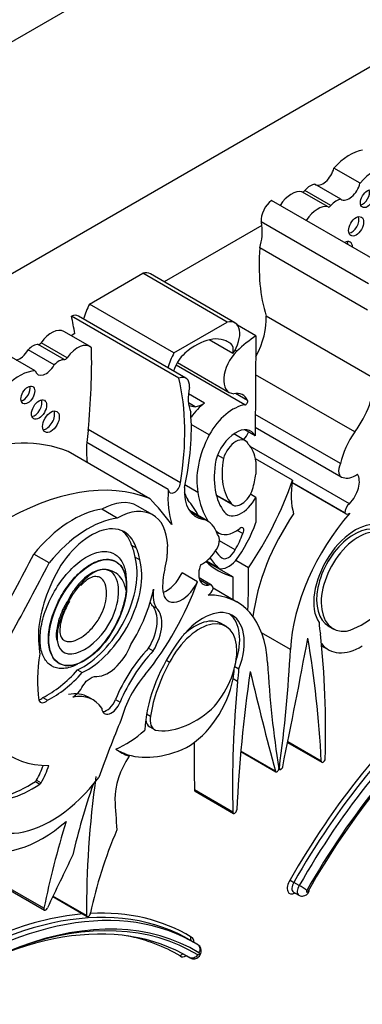
# Model space of a CAD drawing. Units: millimetres. Extents: x -37 to 205, y 10 to 289.
# Drawn here: x 160 to 163, y 194 to 203 of the extents above; entities that cross this region are included whole.
import ezdxf

# ---------------------------------------------------------------- set-up
doc = ezdxf.new("R2010")
doc.units = ezdxf.units.MM
for name, color, linetype in [('30167', 7, 'Continuous'), ('33439', 7, 'Continuous'), ('Défaut', 7, 'Continuous')]:
    doc.layers.add(name, color=color, linetype=linetype)

# ---------------------------------------------------------------- blocks, each defined once
blk = doc.blocks.new('SE')
at = {"layer": '30167', "color": 7, "linetype": 'Continuous'}
for p, q in [((163.2747, 201.358), (163.0325, 201.4978)), ((162.9774, 201.1373), (162.7352, 201.2771)), ((163.0041, 201.1505), (162.762, 201.2903)), ((163.097, 201.2088), (162.8548, 201.3486)), ((163.4526, 200.6214), (162.453, 201.1985)), ((163.355, 200.4233), (162.3554, 201.0004)), ((162.3623, 200.9653), (161.4537, 200.4407)), ((163.3433, 200.1799), (162.3437, 200.7571)), ((160.7593, 200.2352), (161.2542, 200.521)), ((162.0396, 200.0675), (161.2542, 200.521)), ((162.1108, 200.0614), (161.3253, 200.5148)), ((161.5447, 199.7818), (160.7593, 200.2352)), ((161.5909, 199.5465), (160.5912, 200.1236)), ((161.656, 199.547), (160.6563, 200.1242)), ((163.4016, 199.5469), (162.4019, 200.124)), ((161.5447, 199.7818), (162.0396, 200.0675)), ((162.3075, 199.939), (162.1358, 200.0382)), ((160.7642, 199.8405), (160.5221, 199.9803)), ((160.6222, 199.9606), (160.5892, 199.9416)), ((162.0921, 199.7754), (161.8718, 199.9027)), ((162.3075, 199.939), (162.2996, 199.0113)), ((160.4315, 199.6699), (160.1894, 199.8097)), ((160.5244, 199.7189), (160.2822, 199.8587)), ((160.5511, 199.7365), (160.309, 199.8763)), ((162.0736, 199.8679), (162.0278, 199.8943)), ((162.1288, 199.7968), (162.1119, 199.8065)), ((160.2539, 199.6139), (160.0117, 199.7537)), ((162.2044, 199.2994), (161.5642, 199.669)), ((161.5771, 199.6927), (162.0592, 199.4144)), ((163.2253, 199.0467), (162.3044, 199.5784)), ((161.829, 199.3159), (161.6799, 199.402)), ((162.2296, 199.3407), (162.1182, 199.405)), ((161.7427, 199.2814), (161.6797, 199.3178)), ((163.0926, 198.7531), (162.3013, 199.2099)), ((161.8733, 199.0208), (161.7063, 199.1172)), ((162.3003, 199.091), (163.1007, 198.6289)), ((161.6061, 198.5739), (160.7483, 199.0691)), ((162.2085, 198.9655), (162.1003, 199.028)), ((162.2996, 199.0113), (162.2025, 199.0673)), ((161.4918, 198.5117), (160.7343, 198.949)), ((163.1761, 198.3804), (162.2534, 198.9131)), ((161.3197, 198.4271), (160.5622, 198.8644)), ((162.0045, 198.8003), (161.9505, 198.8315)), ((162.6462, 198.5987), (162.3018, 198.7976)), ((162.3058, 198.7723), (162.3058, 198.6534)), ((161.7678, 198.4856), (161.6473, 198.5551)), ((162.6429, 198.576), (163.1418, 198.2879)), ((163.1337, 198.2953), (162.6432, 198.5785)), ((162.0765, 198.3813), (161.9383, 198.4611)), ((161.9396, 198.4562), (162.0917, 198.3683)), ((162.3075, 198.4385), (162.2562, 198.4681)), ((162.3075, 198.4385), (162.3075, 198.2043)), ((161.3476, 198.2763), (161.2048, 198.3587)), ((161.018, 198.2467), (160.8752, 198.3291)), ((161.86, 198.2169), (161.6878, 198.3164)), ((161.8181, 198.2342), (161.6962, 198.3047)), ((161.9429, 198.1215), (161.9401, 198.1231)), ((161.9416, 198.1197), (161.9605, 198.1088)), ((162.1844, 198.1021), (162.1313, 198.1327)), ((161.1507, 197.9943), (161.1936, 197.9696)), ((162.1135, 197.9515), (161.9675, 198.0358)), ((160.3834, 197.8298), (160.2406, 197.9122)), ((161.1843, 197.8822), (161.2272, 197.8574)), ((162.0929, 197.7014), (161.8447, 197.8447)), ((161.9644, 197.7777), (161.8462, 197.846)), ((162.2365, 197.7843), (162.1193, 197.852)), ((161.7632, 197.6554), (161.6204, 197.7378)), ((161.894, 197.6234), (161.778, 197.6904)), ((161.8673, 197.6248), (161.7828, 197.6736)), ((162.1308, 197.4666), (161.9095, 197.5944)), ((161.3399, 197.4357), (161.3828, 197.411)), ((162.0318, 197.2386), (161.9782, 197.2696)), ((162.9775, 197.2467), (163.0311, 197.2158)), ((162.6281, 197.0263), (162.3601, 197.181)), ((161.3091, 197.0376), (161.3519, 197.0128)), ((162.918, 197.0601), (162.9799, 197.0244)), ((160.4753, 196.897), (160.4792, 196.8948)), ((161.4742, 196.9252), (161.5048, 196.9075)), ((160.6493, 196.8355), (160.6922, 196.8108)), ((162.1112, 196.8678), (162.1492, 196.8458)), ((162.1369, 196.7272), (162.0941, 196.7519)), ((160.3249, 196.5783), (160.3677, 196.5536)), ((160.7929, 196.5573), (160.75, 196.582)), ((161.0014, 196.5613), (161.0443, 196.5366)), ((161.2904, 196.4284), (161.327, 196.4073)), ((161.3208, 196.306), (161.3636, 196.2812)), ((162.6018, 196.1615), (162.9199, 195.9779)), ((162.9146, 195.9885), (162.6032, 196.1683)), ((161.1276, 196.0342), (161.0848, 196.059)), ((162.1661, 196.0769), (162.4918, 195.8889)), ((162.4876, 195.8948), (162.1664, 196.0802)), ((162.5246, 195.9239), (162.5178, 195.9278)), ((162.5191, 195.9161), (162.529, 195.9104)), ((160.2559, 195.8004), (160.2987, 195.7756)), ((160.2663, 195.8114), (160.3091, 195.7867)), ((162.0926, 195.5144), (161.7356, 195.7205)), ((161.7409, 195.7095), (162.0979, 195.5033)), ((160.335, 194.6219), (159.978, 194.828)), ((159.9827, 194.8103), (160.3397, 194.6042)), ((162.7099, 194.8331), (162.6599, 194.862)), ((160.418, 194.7293), (160.7376, 194.5448)), ((160.7326, 194.553), (160.42, 194.7335)), ((162.6559, 194.7722), (162.7059, 194.7434)), ((161.7386, 194.3001), (161.6886, 194.329)), ((161.7664, 194.2842), (161.7164, 194.3131)), ((161.6443, 194.1882), (161.6943, 194.1593)), ((161.6901, 194.1624), (161.6488, 194.1862))]:
    blk.add_line(p, q, dxfattribs=at)
for centre, radius, start, end in [((163.0541, 195.5393), 0.7837, 236.71075, 239.80023), ((162.4323, 194.3276), 0.5767, 52.81642, 61.22837)]:
    blk.add_arc(centre, radius, start, end, dxfattribs=at)
for centre, major_axis, ratio, start_param, end_param in [((163.1801, 201.2253), (0.2427, 0.4203), 0.57735, 0.43162, 1.22999), ((162.9313, 201.4791), (0.0756, 0.131), 0.57735, 3.130836, 5.169938), ((163.4223, 201.0855), (0.2427, 0.4203), 0.57735, 0.43162, 1.22999), ((162.6383, 201.0679), (0.1162, 0.2013), 0.57735, 0.154756, 1.482754), ((162.7501, 201.3093), (-0.0179, -0.031), 0.57735, 0.154756, 1.27278), ((162.8127, 201.2092), (0.0765, 0.1325), 0.57735, 0.384885, 1.27278), ((163.1734, 201.3393), (0.0756, 0.131), 0.57735, 3.130836, 5.169938), ((163.2999, 201.2381), (0.0452, 0.0784), 0.57735, 3.634734, 5.790044), ((162.4676, 201.0778), (-0.0798, -0.1381), 0.57735, 4.057211, 5.594639), ((163.0548, 201.0694), (0.0765, 0.1325), 0.57735, 0.384885, 1.27278), ((162.8805, 200.9281), (0.1162, 0.2013), 0.57735, 0.154756, 1.482754), ((162.9923, 201.1695), (-0.0179, -0.031), 0.57735, 0.154756, 1.27278), ((162.0284, 200.7145), (0.2387, 0.4134), 0.57735, -0.63606, -0.533558), ((163.1954, 200.9823), (0.0494, 0.0856), 0.57735, 3.589934, 5.834844), ((162.0284, 200.7145), (0.2387, 0.4134), 0.57735, 5.131881, 5.647126), ((163.1277, 200.7165), (0.0549, 0.0951), 0.57735, 0, 0.754299), ((163.0849, 200.7413), (0.0549, 0.0951), 0.57735, 5.528887, 5.88248), ((163.1277, 200.7165), (0.0549, 0.0951), 0.57735, 5.528887, 6.283185), ((163.8402, 201.4588), (-1.0629, -1.841), 0.57735, 5.404132, 5.792613), ((161.2141, 200.3222), (-0.1112, -0.1926), 0.57735, 3.141593, 3.669328), ((161.0158, 200.1299), (-0.2387, -0.4134), 0.57735, 4.789948, 5.109526), ((160.5766, 199.986), (-0.0798, -0.1381), 0.57735, 3.141593, 3.79677), ((158.6787, 198.4889), (1.3908, 2.409), 0.57735, -0.630845, -0.549645), ((161.9996, 199.8688), (-0.1112, -0.1926), 0.57735, 1.414803, 3.669328), ((162.0304, 199.8774), (-0.2634, -0.4563), 0.57735, 1.617573, 2.430926), ((160.4059, 199.779), (-0.1162, -0.2013), 0.57735, 3.141593, 4.557632), ((161.7494, 199.3592), (-0.3022, -0.5234), 0.57735, 3.065653, 4.171544), ((162.3581, 199.0959), (0.5354, 0.9274), 0.57735, 0.852273, 1.093035), ((160.1129, 199.852), (0.0756, 0.131), 0.57735, 3.599141, 4.723145), ((160.2316, 199.719), (0.0765, 0.1325), 0.57735, 0.298016, 1.185911), ((160.2941, 199.8913), (-0.0179, -0.031), 0.57735, 0.298016, 1.41604), ((160.648, 199.6392), (-0.1162, -0.2013), 0.57735, 3.011787, 4.557632), ((156.1971, 197.0586), (3.2403, 5.6124), 0.57735, -0.904028, -0.761483), ((162.0075, 199.76), (0.0633, 0.1096), 0.57735, 5.167773, 6.236784), ((160.4737, 199.5792), (0.0765, 0.1325), 0.57735, 0.298016, 1.185911), ((160.5362, 199.7515), (-0.0179, -0.031), 0.57735, 0.298016, 1.41604), ((161.8012, 199.6764), (-0.2387, -0.4134), 0.57735, 4.789948, 5.109526), ((161.6909, 199.6223), (0.1159, 0.2007), 0.57735, 1.063649, 1.935413), ((162.1858, 199.6336), (0.1266, 0.2193), 0.57735, 1.10912, 3.433397), ((160.3551, 199.7121), (0.0756, 0.131), 0.57735, 2.684044, 4.723145), ((160.1063, 199.171), (0.2427, 0.4203), 0.57735, 0.340806, 1.139177), ((161.5762, 199.4089), (-0.0798, -0.1381), 0.57735, 2.259343, 3.79677), ((159.6783, 197.9118), (1.3908, 2.409), 0.57735, 5.29792, 5.73354), ((163.03, 199.3003), (-0.2634, -0.4563), 0.57735, 1.337206, 2.430926), ((160.1429, 199.4155), (0.0452, 0.0784), 0.57735, 3.634734, 5.790044), ((162.0154, 199.5527), (-0.2387, -0.4134), 0.57735, 5.245947, 5.863693), ((162.0338, 199.1303), (-0.1507, -0.261), 0.57735, 2.763041, 3.606533), ((160.2474, 199.2803), (0.0494, 0.0856), 0.57735, 3.589934, 5.834844), ((162.1247, 200.2292), (0.5209, 0.9022), 0.57735, 3.28378, 3.381864), ((161.8808, 198.9897), (0.2211, 0.383), 0.57735, 0.951855, 1.388355), ((161.8165, 199.5463), (-0.1458, -0.2525), 0.57735, 0.419383, 0.846193), ((162.0972, 198.8991), (-0.2206, -0.3821), 0.57735, 3.576286, 4.727359), ((162.2129, 199.3228), (-0.0128, -0.0222), 0.57735, 0.29776, 2.763041), ((160.3579, 199.1668), (0.0549, 0.0951), 0.57735, 3.542298, 5.88248), ((160.2036, 198.2049), (1.0629, 1.841), 0.57735, 5.202962, 5.591442), ((162.1201, 198.8125), (-0.1396, -0.2419), 0.57735, 2.786353, 5.144485), ((161.4864, 199.3082), (-0.5338, -0.9245), 0.57735, -0.990952, -0.871559), ((162.2311, 198.8684), (-0.3351, -0.5805), 0.57735, 4.782466, 5.710056), ((162.1201, 198.8125), (-0.0883, -0.153), 0.57735, 2.737936, 5.110045), ((162.1296, 199.0822), (-0.0987, -0.1709), 0.57735, 1.253601, 1.690657), ((163.4397, 198.833), (-0.2563, -0.4439), 0.57735, 4.559865, 5.205774), ((159.2092, 196.2442), (1.4777, 2.5595), 0.57735, 0.081154, 0.583891), ((161.4864, 199.3082), (-0.5338, -0.9245), 0.57735, -0.871559, -0.655351), ((161.9245, 198.4927), (0.272, 0.4712), 0.57735, 5.632062, 6.124823), ((162.521, 198.9685), (-0.3739, -0.6475), 0.57735, 5.283028, 6.069869), ((162.521, 198.9685), (-0.4252, -0.7364), 0.57735, 5.273434, 6.069869), ((163.1611, 198.7336), (0.0604, 0.1047), 0.57735, 1.714814, 3.399183), ((161.9245, 198.4927), (0.272, 0.4712), 0.57735, 5.075904, 5.363512), ((163.2285, 198.8389), (-0.1214, -0.2102), 0.57735, 0.086109, 0.913075), ((163.1292, 198.505), (-0.0987, -0.1709), 0.57735, 1.128266, 2.875218), ((159.9667, 195.8069), (1.4777, 2.5595), 0.57735, 0.081154, 0.80728), ((161.5492, 198.5528), (0.0409, 0.0708), 0.57735, 2.475907, 5.32039), ((162.0134, 198.7134), (0.2634, 0.4563), 0.57735, 2.281463, 3.375183), ((161.3979, 198.5754), (-0.9805, -1.6984), 0.57735, 1.43488, 1.905607), ((163.2196, 198.7967), (-0.4136, -0.7164), 0.57735, 5.299387, 5.777979), ((162.2439, 198.8709), (-0.5338, -0.9245), 0.57735, 5.411626, 5.811519), ((162.7512, 199.589), (-0.8339, -1.4443), 0.57735, -0.441554, -0.36818), ((162.625, 199.1342), (-0.6134, -1.0624), 0.57735, 5.651832, 5.997018), ((162.172, 198.5073), (0.1316, 0.2279), 0.57735, 2.928276, 4.743334), ((162.172, 198.5073), (0.0803, 0.139), 0.57735, 2.928276, 5.075904), ((160.8687, 197.7767), (-0.3361, -0.5821), 0.57735, 3.141593, 3.913401), ((161.0115, 197.6942), (-0.3361, -0.5821), 0.57735, 2.395542, 3.913401), ((157.5173, 193.0609), (3.3166, 5.7445), 0.57735, -0.239447, -0.15993), ((160.7361, 197.1286), (0.8045, 1.3934), 0.57735, 5.920813, 6.100915), ((163.1875, 198.3262), (-0.038, -0.0659), 0.57735, 4.139935, 5.495243), ((160.6044, 197.3676), (0.529, 0.9162), 0.57735, 0.41506, 1.293399), ((163.2474, 197.7248), (0.6917, 1.1981), 0.57735, 1.432626, 2.209179), ((163.6044, 197.5187), (-0.6917, -1.1981), 0.57735, 4.375211, 5.434678), ((163.1801, 198.3541), (0.0382, 0.0662), 0.57735, 2.895035, 3.933983), ((160.7472, 197.2851), (0.529, 0.9162), 0.57735, 0.41506, 1.293399), ((160.7742, 197.5808), (-0.3098, -0.5366), 0.57735, 2.650336, 4.989167), ((161.6037, 197.773), (-0.2563, -0.4439), 0.57735, 2.648208, 3.294117), ((161.7903, 198.2195), (0.4132, 0.7156), 0.57735, 4.522915, 5.014029), ((162.1617, 198.1163), (-0.0232, -0.0402), 0.57735, 1.550073, 4.100492), ((163.2303, 197.6887), (-0.2728, -0.4725), 0.57735, 3.220555, 6.010934), ((163.23, 197.6813), (0.2448, 0.439), 0.596818, -0.083943, 3.137015), ((160.7314, 197.6055), (-0.3098, -0.5366), 0.57735, 2.650336, 3.072402), ((161.8824, 197.9953), (0.0604, 0.1047), 0.57735, 4.454798, 6.139167), ((162.1176, 198.381), (0.1572, 0.2722), 0.57735, 3.022146, 4.100492), ((161.8773, 198.104), (-0.2433, -0.4213), 0.57735, 1.54202, 1.888268), ((163.2728, 197.6566), (0.2448, 0.439), 0.596818, -0.083943, 3.538657), ((160.7233, 197.5305), (0.3301, 0.5718), 0.57735, 5.656998, 5.912076), ((151.6038, 201.3867), (8.0089, 13.8718), 0.57735, 4.747697, 4.794223), ((160.7662, 197.5058), (0.3301, 0.5718), 0.57735, 5.656998, 5.912076), ((161.0115, 197.6942), (0.3361, 0.5821), 0.57735, -1.120639, -0.930441), ((161.8149, 198.0228), (-0.1214, -0.2102), 0.57735, 0.657721, 1.484687), ((162.7996, 199.0718), (-0.7256, -1.2568), 0.57735, 6.057341, 6.160181), ((162.0503, 197.9737), (0.0574, 0.0994), 0.57735, 3.097335, 4.819893), ((151.7466, 201.3043), (8.0089, 13.8718), 0.57735, 4.747697, 4.794223), ((160.6949, 197.4453), (0.3588, 0.6214), 0.57735, 3.837136, 5.76422), ((160.7377, 197.4206), (0.3588, 0.6214), 0.57735, 3.837136, 5.76422), ((161.9143, 197.8036), (0.0987, 0.1709), 0.57735, 1.837171, 3.584123), ((162.9316, 199.4608), (0.9805, 1.6984), 0.57735, 3.022133, 3.277509), ((163.0744, 199.3784), (-0.9805, -1.6984), 0.57735, 6.029765, 6.140577), ((162.0535, 197.9764), (-0.11, -0.1905), 0.57735, 0.175812, 1.214605), ((161.8217, 197.836), (-0.2706, -0.4686), 0.57735, 5.162546, 5.60031), ((161.4764, 197.7775), (0.1266, 0.2193), 0.57735, 3.740738, 4.861521), ((166.0544, 199.8581), (-2.8023, -4.8538), 0.57735, -0.813919, -0.767636), ((158.2751, 195.3667), (2.8023, 4.8538), 0.57735, -0.842838, -0.756877), ((160.654, 197.6858), (-0.8854, -1.5335), 0.57735, 1.307326, 1.873695), ((161.6192, 197.6951), (0.1266, 0.2193), 0.57735, 2.458717, 4.861521), ((161.856, 197.5575), (-0.038, -0.0659), 0.57735, 2.358739, 3.714047), ((160.8918, 197.4966), (-0.4297, -0.7443), 0.57735, 4.893967, 5.651092), ((160.6818, 197.4077), (-0.493, -0.8538), 0.57735, 1.510629, 2.092021), ((161.597, 197.6749), (-0.1741, -0.3016), 0.57735, 5.317513, 6.013419), ((161.8634, 197.5939), (0.0382, 0.0662), 0.57735, 3.919999, 4.958947), ((161.4391, 196.2685), (-0.6917, -1.1981), 0.57735, 2.419304, 3.478771), ((163.302, 198.0374), (-0.4741, -0.8211), 0.57735, 0.554248, 1.368815), ((161.1449, 197.1524), (0.1731, 0.2997), 0.57735, 4.6621, 6.146452), ((161.5542, 197.6997), (-0.1741, -0.3016), 0.57735, -0.42117, -0.269767), ((161.1878, 197.1277), (0.1731, 0.2997), 0.57735, 4.6621, 6.146452), ((161.8131, 196.8705), (-0.2728, -0.4725), 0.57735, 1.843047, 4.633427), ((161.7703, 196.8952), (-0.2728, -0.4725), 0.57735, 1.918401, 3.062984), ((161.7707, 196.7893), (-0.2539, -0.4535), 0.558223, 1.141227, 4.763827), ((161.7278, 196.814), (-0.2539, -0.4535), 0.558223, 3.128509, 4.187336), ((163.3331, 197.5372), (-0.3103, -0.5375), 0.57735, -0.769945, -0.54762), ((156.2105, 192.378), (4.7688, 8.2598), 0.57735, -0.818749, -0.666002), ((160.9332, 197.0867), (-0.1709, -0.2961), 0.57735, 0.229504, 1.846169), ((161.9788, 196.647), (-0.4989, -0.8642), 0.57735, 4.557718, 5.452216), ((122.5788, 185.1738), (29.2575, 50.6755), 0.57735, -1.046216, -1.02328), ((154.3642, 190.4985), (6.0555, 10.4885), 0.57735, -0.729402, -0.605627), ((163.2902, 197.5619), (0.3103, 0.5375), 0.57735, 2.905779, 3.940747), ((161.3363, 197.3429), (-0.7491, -1.2975), 0.57735, 5.298074, 5.647756), ((160.7208, 197.3244), (-0.3045, -0.5274), 0.57735, -0.717589, -0.594917), ((161.5506, 196.4846), (0.4571, 0.7917), 0.57735, 1.168376, 1.800551), ((161.5935, 196.4599), (0.4571, 0.7917), 0.57735, 1.168376, 1.800551), ((153.743, 192.5448), (6.2953, 10.9037), 0.57735, -0.950633, -0.848507), ((162.0031, 196.6464), (-0.487, -0.8435), 0.57735, 4.735977, 5.306349), ((171.3005, 202.6816), (-6.2953, -10.9037), 0.57735, -0.722289, -0.620163), ((160.3659, 197.3869), (-0.4815, -0.834), 0.57735, 0.725148, 1.214668), ((160.4087, 197.3621), (-0.4815, -0.834), 0.57735, 0.725148, 1.214668), ((161.4648, 196.448), (-0.3069, -0.5316), 0.57735, 4.371109, 5.162283), ((161.6675, 196.6251), (0.3103, 0.5375), 0.57735, -1.023176, -0.849606), ((170.6793, 199.918), (-6.0555, -10.4885), 0.57735, -0.96517, -0.841394), ((161.7104, 196.6003), (0.3103, 0.5375), 0.57735, -1.023176, -0.800851), ((202.4647, 231.2959), (-29.2575, -50.6755), 0.57735, -0.547516, -0.524581), ((161.6675, 196.6251), (0.3103, 0.5375), 0.57735, 3.913235, 5.260009), ((168.833, 199.6656), (-4.7688, -8.2598), 0.57735, -0.904794, -0.752047), ((164.8696, 193.6415), (-2.2224, -3.8493), 0.57735, 4.179278, 4.722874), ((160.4088, 195.991), (-0.3412, -0.591), 0.57735, 3.141593, 3.601943), ((160.4517, 195.9663), (-0.3412, -0.591), 0.57735, 2.866185, 3.601943), ((164.891, 193.6292), (2.2073, 3.8231), 0.57735, 1.033631, 1.581645), ((164.941, 193.6003), (-2.2073, -3.8231), 0.57735, 4.175224, 4.723237), ((164.9838, 193.5756), (2.177, 3.7706), 0.57735, 1.025323, 1.582805), ((165.0528, 193.5296), (-2.2376, -3.8756), 0.57735, 4.1819, 4.722856), ((160.9517, 197.64), (0.9264, 1.6045), 0.57735, 2.560578, 3.476725), ((160.3056, 196.6355), (0.0441, 0.0763), 0.57735, 3.652187, 4.242757), ((160.3484, 196.6108), (0.0441, 0.0763), 0.57735, 2.652473, 4.242757), ((160.9642, 196.5415), (0.0647, 0.1121), 0.57735, 2.425925, 4.992119), ((160.9213, 196.5663), (0.0647, 0.1121), 0.57735, 3.4788, 4.992119), ((161.7415, 197.1364), (-0.4741, -0.8211), 0.57735, 0.201981, 1.016549), ((165.1077, 195.743), (-3.3952, -5.8807), 0.57735, -1.351397, -1.264045), ((161.4175, 196.4736), (0.0968, 0.1676), 0.57735, 2.497698, 3.141593), ((161.4604, 196.4489), (0.0968, 0.1676), 0.57735, 2.12998, 3.226133), ((161.0974, 196.8727), (-0.445, -0.7708), 0.57735, 0.638025, 1.06981), ((168.476, 199.8717), (-4.7688, -8.2598), 0.57735, -0.808927, -0.752047), ((161.8103, 197.3843), (0.7587, 1.3142), 0.57735, 3.078066, 3.237362), ((161.7675, 197.409), (0.7587, 1.3142), 0.57735, 3.169828, 3.237362), ((161.7675, 197.409), (-0.7587, -1.3142), 0.57735, 0.09577, 0.686462), ((161.3473, 195.8446), (0.2483, 0.4301), 0.57735, 1.461021, 2.374208), ((162.9327, 196.0001), (0.0128, 0.0222), 0.57735, 2.41219, 5.464436), ((159.9862, 195.9637), (0.276, 0.4781), 0.57735, 4.727268, 5.00595), ((160.029, 195.9389), (0.276, 0.4781), 0.57735, 4.727268, 5.053768), ((162.5031, 195.9085), (0.0113, 0.0196), 0.57735, 2.617012, 5.663022), ((162.5404, 195.93), (0.0113, 0.0196), 0.57735, 2.190959, 5.23697), ((160.4011, 196.4008), (0.5932, 1.0275), 0.57735, 2.64106, 4.485582), ((160.1868, 196.7017), (-0.5785, -1.0019), 0.57735, 0.176411, 0.869929), ((160.2544, 195.8203), (-0.0128, -0.0222), 0.57735, 0.869929, 1.502134), ((160.2972, 195.7956), (-0.0128, -0.0222), 0.57735, 0.869929, 1.502134), ((166.5932, 198.0126), (-4.1444, -7.1783), 0.57735, -0.958516, -0.774174), ((160.2297, 196.677), (-0.5785, -1.0019), 0.57735, 0.176411, 0.869929), ((163.334, 195.7476), (-2.0151, -3.4903), 0.57735, -1.255352, -1.076713), ((161.7538, 195.7317), (0.0128, 0.0222), 0.57735, 2.389545, 3.141593), ((168.2408, 200.2415), (-5.1294, -8.8843), 0.57735, -0.734731, -0.699493), ((162.1108, 195.5256), (0.0128, 0.0222), 0.57735, 2.389545, 5.441791), ((160.3196, 196.2865), (-0.6238, -1.0804), 0.57735, 0.046972, 1.039759), ((164.9649, 195.8255), (-3.3952, -5.8807), 0.57735, -1.185009, -1.053634), ((162.7253, 195.0731), (-1.4371, -2.4892), 0.57735, 4.928346, 5.224031), ((219.0808, 176.7343), (-52.2432, -90.4876), 0.577353, -1.44298, -1.437747), ((162.6705, 194.8471), (0.0512, 0.0887), 0.57735, 1.483847, 3.931069), ((162.6919, 194.8347), (0.0361, 0.0625), 0.57735, 1.46512, 3.141593), ((162.7419, 194.8058), (0.0361, 0.0625), 0.57735, 1.46512, 3.140676), ((162.7848, 194.7811), (0.00577, 0.00999), 0.57735, 1.288546, 5.009317), ((159.4813, 190.5059), (-2.2073, -3.8231), 0.57735, 3.130744, 4.062461), ((159.5313, 190.477), (-2.2073, -3.8231), 0.57735, 3.130744, 4.062461), ((160.3525, 194.6264), (0.0128, 0.0222), 0.57735, 2.087958, 5.042051), ((159.4599, 190.5183), (-2.2224, -3.8493), 0.57735, 3.131107, 3.497648), ((159.4599, 190.5183), (-2.2224, -3.8493), 0.57735, 3.522693, 4.062461), ((159.4623, 190.3514), (-2.2073, -3.8231), 0.57735, 3.132244, 4.03759), ((159.5741, 190.4523), (-2.177, -3.7706), 0.57735, 3.129584, 3.751994), ((160.7504, 194.567), (0.0128, 0.0222), 0.57735, 2.534537, 5.513718), ((159.5051, 190.3266), (-2.2376, -3.8756), 0.57735, 3.131126, 3.734598), ((159.3909, 190.3926), (-2.1921, -3.7969), 0.57735, 3.132607, 3.33946), ((161.6589, 194.263), (-0.0512, -0.0887), 0.57735, 2.352116, 3.228542), ((161.6803, 194.2506), (-0.0361, -0.0625), 0.57735, 3.141593, 3.204482), ((161.7303, 194.2218), (-0.0361, -0.0625), 0.57735, 3.141593, 3.247269), ((161.6589, 194.263), (-0.0512, -0.0887), 0.57735, -0.10583, 0.789477), ((161.6803, 194.2506), (-0.0361, -0.0625), 0.57735, -0.102718, 0), ((161.7303, 194.2218), (-0.0361, -0.0625), 0.57735, -0.124373, -0.001181), ((161.7732, 194.1971), (-0.00577, -0.00999), 0.57735, -0.296928, 3.423843)]:
    blk.add_ellipse(centre, major_axis=major_axis, ratio=ratio, start_param=start_param, end_param=end_param, dxfattribs=at)
for centre, major_axis, ratio in [((163.3427, 201.2134), (0.0452, 0.0784), 0.57735), ((163.2383, 200.9576), (0.0494, 0.0856), 0.57735), ((160.1858, 199.3907), (0.0452, 0.0784), 0.57735), ((160.2902, 199.2555), (0.0494, 0.0856), 0.57735), ((160.4008, 199.1421), (0.0549, 0.0951), 0.57735), ((160.7432, 197.3677), (0.2613, 0.4744), 0.527293)]:
    blk.add_ellipse(centre, major_axis=major_axis, ratio=ratio, dxfattribs=at)
blk.add_open_spline([(161.4818, 197.8864), (161.4844, 197.9384), (161.4864, 197.99)], degree=2, dxfattribs=at)
for points, knots in [([(160.6472, 196.8882), (160.6313, 196.88), (160.6155, 196.873), (160.6, 196.8672), (160.557, 196.8514), (160.5148, 196.8452), (160.4774, 196.8496), (160.4424, 196.8537), (160.4107, 196.8671), (160.3849, 196.8886), (160.3596, 196.9097), (160.3392, 196.9391), (160.325, 196.9742), (160.3104, 197.0105), (160.3021, 197.0537), (160.3001, 197.1004), (160.2981, 197.1504), (160.3032, 197.2055), (160.3149, 197.2616), (160.3274, 197.3223), (160.3477, 197.3857), (160.3741, 197.4471), (160.4021, 197.5121), (160.4376, 197.5768), (160.4779, 197.6357), (160.5186, 197.6952), (160.5654, 197.7506), (160.6144, 197.7963), (160.6612, 197.8399), (160.7113, 197.8759), (160.7601, 197.9001), (160.8048, 197.9222), (160.8497, 197.935), (160.8903, 197.9365), (160.9119, 197.9374), (160.9326, 197.9351), (160.9518, 197.9298)], [0.4164275, 0.4164275, 0.4164275, 0.4164275, 0.4351364, 0.4351364, 0.4351364, 0.4868436, 0.4868436, 0.4868436, 0.5350131, 0.5350131, 0.5350131, 0.582284, 0.582284, 0.582284, 0.6311803, 0.6311803, 0.6311803, 0.6835592, 0.6835592, 0.6835592, 0.7402091, 0.7402091, 0.7402091, 0.8002852, 0.8002852, 0.8002852, 0.8610683, 0.8610683, 0.8610683, 0.9190244, 0.9190244, 0.9190244, 0.9721034, 0.9721034, 0.9721034, 1, 1, 1, 1]), ([(160.9518, 197.9298), (160.9845, 197.9207), (161.0134, 197.9023), (161.0361, 197.8765), (161.0588, 197.8507), (161.076, 197.8167), (161.0868, 197.7777), (161.0979, 197.7372), (161.1025, 197.6902), (161.1006, 197.6405), (161.1, 197.6255), (161.0989, 197.6102), (161.0972, 197.5946)], [0, 0, 0, 0, 0.0481397, 0.0481397, 0.0481397, 0.0961759, 0.0961759, 0.0961759, 0.1459554, 0.1459554, 0.1459554, 0.1609718, 0.1609718, 0.1609718, 0.1609718]), ([(160.9675, 197.8579), (160.9465, 197.8637), (160.9234, 197.8654), (160.8993, 197.863), (160.8652, 197.8595), (160.8283, 197.8477), (160.7916, 197.8289), (160.7545, 197.81), (160.7167, 197.7836), (160.6808, 197.7521), (160.6421, 197.718), (160.6045, 197.6773), (160.5706, 197.633), (160.5338, 197.5848), (160.5003, 197.5313), (160.4725, 197.4764), (160.4429, 197.4181), (160.419, 197.3566), (160.4028, 197.297), (160.3864, 197.2368), (160.3775, 197.1767), (160.3775, 197.1225), (160.3775, 197.0711), (160.3856, 197.0234), (160.4018, 196.9849), (160.4166, 196.95), (160.4385, 196.9215), (160.4658, 196.903), (160.4909, 196.8859), (160.5211, 196.8767), (160.554, 196.876), (160.5856, 196.8753), (160.6205, 196.8826), (160.6557, 196.8968), (160.6919, 196.9114), (160.7293, 196.9336), (160.7653, 196.9613), (160.8039, 196.991), (160.8418, 197.0277), (160.8766, 197.0684), (160.9145, 197.1127), (160.9497, 197.1629), (160.9798, 197.2151), (161.0121, 197.2712), (161.0394, 197.3311), (161.0595, 197.3902), (161.0802, 197.451), (161.0939, 197.5126), (161.0989, 197.5696), (161.1037, 197.6246), (161.1003, 197.6768), (161.0884, 197.7206), (161.0775, 197.7607), (161.059, 197.795), (161.0342, 197.8193), (161.0155, 197.8377), (160.9928, 197.8508), (160.9675, 197.8579)], [0, 0, 0, 0, 0.03394, 0.03394, 0.03394, 0.082084, 0.082084, 0.082084, 0.130543, 0.130543, 0.130543, 0.182915, 0.182915, 0.182915, 0.239978, 0.239978, 0.239978, 0.300793, 0.300793, 0.300793, 0.362378, 0.362378, 0.362378, 0.420819, 0.420819, 0.420819, 0.473819, 0.473819, 0.473819, 0.522204, 0.522204, 0.522204, 0.568768, 0.568768, 0.568768, 0.61645, 0.61645, 0.61645, 0.667516, 0.667516, 0.667516, 0.723186, 0.723186, 0.723186, 0.783091, 0.783091, 0.783091, 0.844807, 0.844807, 0.844807, 0.904467, 0.904467, 0.904467, 0.959047, 0.959047, 0.959047, 1, 1, 1, 1]), ([(160.9283, 197.7633), (161.03, 197.7351), (161.0629, 197.5638), (160.8782, 197.0571), (160.5345, 196.8649), (160.4006, 197.2704), (160.6728, 197.7396), (160.8904, 197.7694), (160.9103, 197.7683), (160.9283, 197.7633)], [0, 0, 0, 0, 0.224224, 0.224224, 0.592249, 0.592249, 0.960273, 0.960273, 1, 1, 1, 1]), ([(161.1, 197.5733), (161.0908, 197.6119), (161.0747, 197.6688), (161.0116, 197.7392), (160.9344, 197.7698), (160.8514, 197.7696), (160.7679, 197.7344), (160.6852, 197.665), (160.6113, 197.5798), (160.5767, 197.5145), (160.5615, 197.4852)], [0, 0, 0, 0, 0.152319, 0.267035, 0.376887, 0.480801, 0.608207, 0.720871, 0.893322, 1, 1, 1, 1]), ([(160.8441, 197.6997), (160.8282, 197.7041), (160.81, 197.7048), (160.7909, 197.6999), (160.7731, 197.6953), (160.754, 197.6851), (160.7356, 197.6719), (160.7157, 197.6575), (160.696, 197.6394), (160.6775, 197.6194)], [0, 0, 0, 0, 0.0437553, 0.0437553, 0.0437553, 0.0845894, 0.0845894, 0.0845894, 0.128976, 0.128976, 0.128976, 0.128976]), ([(160.5727, 197.4738), (160.5502, 197.434), (160.5304, 197.3923), (160.515, 197.3507), (160.5028, 197.3174), (160.493, 197.2835), (160.4879, 197.2513), (160.4841, 197.2275), (160.4827, 197.2042), (160.4849, 197.1836), (160.4872, 197.1628), (160.4933, 197.1444), (160.5027, 197.1305), (160.5108, 197.1188), (160.5216, 197.1101), (160.5339, 197.105), (160.546, 197.1), (160.5598, 197.0981), (160.5742, 197.0988), (160.5963, 197.0998), (160.6206, 197.1068), (160.6448, 197.1179), (160.6695, 197.1293), (160.6949, 197.1452), (160.7194, 197.1645), (160.7486, 197.1875), (160.7774, 197.216), (160.8032, 197.2481), (160.8284, 197.2795), (160.8514, 197.3155), (160.8691, 197.3525), (160.8846, 197.3845), (160.8965, 197.4181), (160.9046, 197.4505), (160.9129, 197.4834), (160.9173, 197.516), (160.9177, 197.546), (160.9182, 197.5788), (160.9139, 197.6094), (160.9047, 197.6347), (160.8977, 197.6539), (160.8877, 197.6705), (160.8748, 197.6824), (160.866, 197.6905), (160.8557, 197.6965), (160.8441, 197.6997)], [0.2237423, 0.2237423, 0.2237423, 0.2237423, 0.2950657, 0.2950657, 0.2950657, 0.3520213, 0.3520213, 0.3520213, 0.3940606, 0.3940606, 0.3940606, 0.436678, 0.436678, 0.436678, 0.4726243, 0.4726243, 0.4726243, 0.5075069, 0.5075069, 0.5075069, 0.5612846, 0.5612846, 0.5612846, 0.6161028, 0.6161028, 0.6161028, 0.6819301, 0.6819301, 0.6819301, 0.7466725, 0.7466725, 0.7466725, 0.8025702, 0.8025702, 0.8025702, 0.85945, 0.85945, 0.85945, 0.9216838, 0.9216838, 0.9216838, 0.9685071, 0.9685071, 0.9685071, 1, 1, 1, 1]), ([(160.5615, 197.4852), (160.5413, 197.4524), (160.4949, 197.3752), (160.4574, 197.2473), (160.4453, 197.1445), (160.4583, 197.1068), (160.4611, 197.0985)], [0, 0, 0, 0, 0.245208, 0.665431, 0.937013, 1, 1, 1, 1]), ([(160.6058, 196.5833), (160.6126, 196.5879), (160.6736, 196.6295), (160.7138, 196.7367), (160.7785, 196.7643), (160.8057, 196.776)], [0, 0, 0, 0, 0.155275, 0.645927, 1, 1, 1, 1]), ([(162.7064, 194.7443), (162.7107, 194.7416), (162.7205, 194.7357), (162.7402, 194.7337), (162.7606, 194.7376), (162.7788, 194.7471), (162.7958, 194.7631), (162.8024, 194.7768), (162.8064, 194.7859)], [0, 0, 0, 0, 0.112342, 0.29145, 0.453006, 0.611485, 0.782932, 1, 1, 1, 1]), ([(162.8034, 194.7785), (162.8034, 194.7784), (162.8033, 194.7784), (162.8032, 194.7783), (162.8027, 194.7781), (162.8011, 194.7784), (162.7985, 194.7791), (162.7973, 194.7794), (162.7959, 194.7798), (162.7942, 194.7802), (162.7935, 194.7804), (162.7928, 194.7806), (162.792, 194.7808)], [0.6068273, 0.6068273, 0.6068273, 0.6068273, 0.6425895, 0.6425895, 0.6425895, 0.8571168, 0.8571168, 0.8571168, 0.9560962, 0.9560962, 0.9560962, 1, 1, 1, 1]), ([(161.7124, 194.315), (161.71, 194.3163), (161.7078, 194.3183), (161.7061, 194.3205), (161.7044, 194.3228), (161.703, 194.3256), (161.7022, 194.3285), (161.7013, 194.3314), (161.7009, 194.3347), (161.701, 194.3379), (161.7011, 194.3412), (161.7017, 194.3446), (161.7028, 194.3478), (161.703, 194.3483), (161.7032, 194.3488), (161.7034, 194.3494), (161.704, 194.3509), (161.7047, 194.3525), (161.7055, 194.3539)], [0, 0, 0, 0, 0.214363, 0.214363, 0.214363, 0.428714, 0.428714, 0.428714, 0.643246, 0.643246, 0.643246, 0.858107, 0.858107, 0.858107, 0.893808, 0.893808, 0.893808, 1, 1, 1, 1]), ([(160.1101, 194.2625), (159.9496, 194.1977), (159.7908, 194.1219), (159.5467, 193.9862), (159.4648, 193.9376), (159.3396, 193.8607), (159.2975, 193.8344), (159.2331, 193.7946), (159.2115, 193.7813), (159.1782, 193.7616), (159.1669, 193.7551), (159.1437, 193.7427), (159.128, 193.7289), (159.1177, 193.7349)], [0, 0, 0, 0, 0.5, 0.5, 0.75, 0.75, 0.875, 0.875, 0.9375, 0.9375, 0.96875, 0.96875, 1, 1, 1, 1]), ([(161.6947, 194.1603), (161.6988, 194.1576), (161.7084, 194.1518), (161.728, 194.1496), (161.7484, 194.1533), (161.7668, 194.1627), (161.7831, 194.178), (161.7954, 194.1993), (161.8004, 194.2239), (161.7971, 194.248), (161.7862, 194.2683), (161.7728, 194.282), (161.7637, 194.285), (161.7613, 194.2858)], [0, 0, 0, 0, 0.059625, 0.159407, 0.249214, 0.337085, 0.431853, 0.545201, 0.659971, 0.762122, 0.864787, 0.968673, 1, 1, 1, 1]), ([(161.7624, 194.2861), (161.7672, 194.2833), (161.7715, 194.2795), (161.7749, 194.2749), (161.7784, 194.2703), (161.7811, 194.2649), (161.7828, 194.259), (161.7845, 194.2531), (161.7854, 194.2466), (161.7852, 194.2401), (161.7851, 194.2336), (161.784, 194.2268), (161.782, 194.2203), (161.7811, 194.2172), (161.78, 194.2142), (161.7788, 194.2113), (161.7782, 194.2101), (161.7777, 194.2088), (161.7771, 194.2076)], [0, 0, 0, 0, 0.214139, 0.214139, 0.214139, 0.428272, 0.428272, 0.428272, 0.642507, 0.642507, 0.642507, 0.857015, 0.857015, 0.857015, 0.95667, 0.95667, 0.95667, 1, 1, 1, 1]), ([(161.6401, 194.1912), (161.6377, 194.1926), (161.6349, 194.1935), (161.6321, 194.1939), (161.6292, 194.1943), (161.6262, 194.1941), (161.6232, 194.1934), (161.6202, 194.1927), (161.6172, 194.1914), (161.6144, 194.1897), (161.6116, 194.188), (161.6089, 194.1858), (161.6066, 194.1833), (161.6063, 194.1829), (161.6059, 194.1825), (161.6055, 194.182), (161.6045, 194.1807), (161.6035, 194.1794), (161.6026, 194.1779)], [0, 0, 0, 0, 0.214371, 0.214371, 0.214371, 0.428731, 0.428731, 0.428731, 0.643266, 0.643266, 0.643266, 0.858122, 0.858122, 0.858122, 0.893482, 0.893482, 0.893482, 1, 1, 1, 1]), ([(161.766, 194.1885), (161.7652, 194.1873), (161.7643, 194.1862), (161.7635, 194.1851), (161.7616, 194.1826), (161.7595, 194.1802), (161.7573, 194.1779), (161.7526, 194.1731), (161.7472, 194.1687), (161.7416, 194.1654), (161.7359, 194.162), (161.7299, 194.1596), (161.7239, 194.1581), (161.7179, 194.1567), (161.7117, 194.1564), (161.706, 194.1571), (161.7003, 194.1578), (161.6948, 194.1596), (161.6901, 194.1624)], [0, 0, 0, 0, 0.043904, 0.043904, 0.043904, 0.142883, 0.142883, 0.142883, 0.357411, 0.357411, 0.357411, 0.571672, 0.571672, 0.571672, 0.785833, 0.785833, 0.785833, 1, 1, 1, 1])]:
    blk.add_open_spline(points, degree=3, knots=knots, dxfattribs=at)
at = {"layer": '33439', "color": 7, "linetype": 'Continuous'}
for p, q in [((168.6041, 207.6184), (153.0477, 198.6369)), ((166.4456, 204.2166), (155.2062, 197.7275))]:
    blk.add_line(p, q, dxfattribs=at)

msp = doc.modelspace()

# ---------------------------------------------------------------- block references
at = {"layer": 'Défaut'}
msp.add_blockref('SE', (0, 0), dxfattribs=at)

doc.saveas('drawing.dxf')
